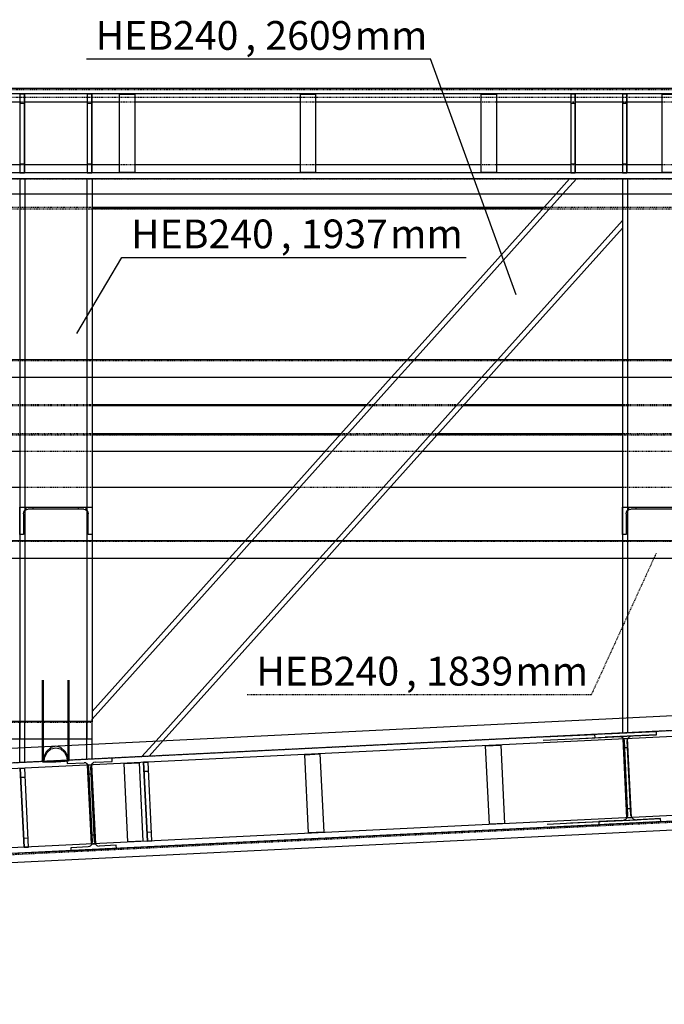
# Model space of a CAD drawing. Units: millimetres. Extents: x 0 to 59450, y 0 to 42050.
# Drawn here: x 40187 to 42326, y 10043 to 13310 of the extents above; entities that cross this region are included whole.
import ezdxf

# ---------------------------------------------------------------- set-up
doc = ezdxf.new("R2010")
doc.units = ezdxf.units.MM
doc.linetypes.add('DXK_LINE_DOT2', pattern=[3.9198, 1.9599, -1.9599])
for name, color, linetype in [('KONSTRUKTSIOONID', 7, 'Continuous'), ('TEKST', 7, 'Continuous'), ('TERAS', 7, 'Continuous')]:
    doc.layers.add(name, color=color, linetype=linetype)
doc.styles.add('Arial Narrow', font='ARIAL.TTF', dxfattribs={"height": 0.2})

# ---------------------------------------------------------------- blocks, each defined once
blk = doc.blocks.new('Part-25923490-25324 - 24952')
at = {"layer": 'TERAS', "color": 174, "linetype": 'Continuous'}
for p, q in [((42187.1, 11692.5), (42427.1, 11692.5)), ((42187.1, 11602.5), (42187.1, 11692.5)), ((42199.6, 11670.5), (42200.7, 11676.2)), ((42199.6, 11670.5), (42199.6, 11602.5)), ((42200.7, 11676.2), (42204, 11681.1)), ((42204, 11681.1), (42208.8, 11684.4)), ((42207.1, 11692.5), (42207.1, 11683.2)), ((42208.8, 11684.4), (42214.6, 11685.5)), ((42399.6, 11685.5), (42214.6, 11685.5)), ((42232.1, 11685.5), (42232.1, 11692.5)), ((42382.1, 11685.5), (42382.1, 11692.5)), ((42399.6, 11685.5), (42405.3, 11684.4)), ((42405.3, 11684.4), (42410.2, 11681.1)), ((42407.1, 11692.5), (42407.1, 11683.2)), ((42410.2, 11681.1), (42413.4, 11676.2)), ((42413.4, 11676.2), (42414.6, 11670.5)), ((42414.6, 11602.5), (42414.6, 11670.5)), ((42427.1, 11692.5), (42427.1, 11602.5)), ((42199.6, 11602.5), (42187.1, 11602.5)), ((42427.1, 11602.5), (42414.6, 11602.5))]:
    blk.add_line(p, q, dxfattribs=at)
blk = doc.blocks.new('Part-25923490-269536 - 24952')
at = {"layer": 'KONSTRUKTSIOONID', "color": 7, "linetype": 'Continuous'}
for p, q in [((42187.1, 11877.5), (41807.1, 11877.5)), ((42807.1, 11877.5), (42427.1, 11877.5)), ((42187.1, 11757.5), (41807.1, 11757.5)), ((42807.1, 11757.5), (42427.1, 11757.5))]:
    blk.add_line(p, q, dxfattribs=at)
at = {"layer": 'KONSTRUKTSIOONID', "color": 7, "linetype": 'DXK_LINE_DOT2'}
for p, q in [((42427.1, 11877.5), (42187.1, 11877.5)), ((42427.1, 11757.5), (42187.1, 11757.5))]:
    blk.add_line(p, q, dxfattribs=at)
blk = doc.blocks.new('Part-25923490-269538 - 24952')
at = {"layer": 'KONSTRUKTSIOONID', "color": 7, "linetype": 'Continuous'}
for p, q in [((40187.1, 11877.5), (39807.1, 11877.5)), ((40807.1, 11877.5), (40427.1, 11877.5)), ((40187.1, 11757.5), (39807.1, 11757.5)), ((40807.1, 11757.5), (40427.1, 11757.5))]:
    blk.add_line(p, q, dxfattribs=at)
at = {"layer": 'KONSTRUKTSIOONID', "color": 7, "linetype": 'DXK_LINE_DOT2'}
for p, q in [((40427.1, 11877.5), (40187.1, 11877.5)), ((40427.1, 11757.5), (40187.1, 11757.5))]:
    blk.add_line(p, q, dxfattribs=at)
blk = doc.blocks.new('Part-25923490-280191 - 24952')
at = {"layer": 'KONSTRUKTSIOONID', "color": 7, "linetype": 'Continuous'}
for p, q in [((41118.8, 13062.5), (41168.8, 13062.5)), ((41118.8, 12802.5), (41118.8, 13062.5)), ((41168.8, 13062.5), (41168.8, 12802.5)), ((41168.8, 12802.5), (41118.8, 12802.5))]:
    blk.add_line(p, q, dxfattribs=at)
blk = doc.blocks.new('Part-25923490-24985 - 24952')
at = {"layer": 'TERAS', "color": 174, "linetype": 'Continuous'}
for p, q in [((48266.8, 11241.1), (30557.1, 10372.9)), ((48272, 11222.4), (30557.1, 10353.9)), ((48342.5, 10963.5), (30557.1, 10091.5)), ((48347.6, 10944.7), (30557.1, 10072.5))]:
    blk.add_line(p, q, dxfattribs=at)
blk = doc.blocks.new('Part-25923490-24989 - 24952')
at = {"layer": 'TERAS', "color": 174, "linetype": 'Continuous'}
for p, q in [((40427.1, 12782.5), (40187.1, 12782.5)), ((40187.1, 12782.5), (40187.1, 10922.5)), ((40187.1, 12782.5), (40187.1, 12732.5)), ((40204.1, 12782.5), (40204.1, 11522.5)), ((40410.1, 12782.5), (40410.1, 10922.5)), ((40410.1, 12782.5), (40410.1, 12732.5)), ((40427.1, 12782.5), (40427.1, 11522.5)), ((40187.1, 12732.5), (40187.1, 12182.5)), ((40204.1, 12732.5), (40204.1, 12182.5)), ((40410.1, 12732.5), (40410.1, 12182.5)), ((40427.1, 12732.5), (40427.1, 12182.5)), ((40187.1, 12182.5), (40187.1, 12122.5)), ((40204.1, 12182.5), (40204.1, 12122.5)), ((40410.1, 12182.5), (40410.1, 12122.5)), ((40427.1, 12182.5), (40427.1, 12122.5)), ((40187.1, 12122.5), (40187.1, 11582.5)), ((40204.1, 12122.5), (40204.1, 11582.5)), ((40410.1, 12122.5), (40410.1, 11582.5)), ((40427.1, 12122.5), (40427.1, 11582.5)), ((40187.1, 11582.5), (40187.1, 11522.5)), ((40204.1, 11582.5), (40204.1, 11522.5)), ((40410.1, 11582.5), (40410.1, 11522.5)), ((40427.1, 11582.5), (40427.1, 11522.5)), ((40187.1, 11522.5), (40187.1, 10982.5)), ((40204.1, 11522.5), (40204.1, 10982.5)), ((40410.1, 11522.5), (40410.1, 10982.5)), ((40427.1, 11522.5), (40427.1, 10982.5)), ((40187.1, 10922.5), (40187.1, 10982.5)), ((40204.1, 10922.5), (40204.1, 10982.5)), ((40410.1, 10922.5), (40410.1, 10982.5)), ((40427.1, 10922.5), (40427.1, 10982.5)), ((40187.1, 10895), (40187.1, 10922.5)), ((40204.1, 10895.9), (40204.1, 10922.5)), ((40410.1, 10906), (40410.1, 10922.5)), ((40427.1, 10906.8), (40427.1, 10922.5)), ((40187.1, 10845), (40187.1, 10895)), ((40204.1, 10845.8), (40204.1, 10895.9)), ((40410.1, 10855.9), (40410.1, 10906)), ((40427.1, 10856.8), (40427.1, 10906.8)), ((40427.1, 10856.8), (40187.1, 10845))]:
    blk.add_line(p, q, dxfattribs=at)
blk = doc.blocks.new('Part-25923490-24991 - 24952')
at = {"layer": 'TERAS', "color": 174, "linetype": 'Continuous'}
for p, q in [((42427.1, 12782.5), (42187.1, 12782.5)), ((42187.1, 12782.5), (42187.1, 12732.5)), ((42204.1, 12782.5), (42204.1, 12732.5)), ((42410.1, 12782.5), (42410.1, 12732.5)), ((42427.1, 12782.5), (42427.1, 12732.5)), ((42187.1, 12732.5), (42187.1, 12182.5)), ((42204.1, 12732.5), (42204.1, 12182.5)), ((42410.1, 12732.5), (42410.1, 12182.5)), ((42427.1, 12732.5), (42427.1, 12182.5)), ((42187.1, 12182.5), (42187.1, 12122.5)), ((42204.1, 12182.5), (42204.1, 12122.5)), ((42410.1, 12182.5), (42410.1, 12122.5)), ((42427.1, 12182.5), (42427.1, 12122.5)), ((42187.1, 12122.5), (42187.1, 11582.5)), ((42204.1, 12122.5), (42204.1, 11582.5)), ((42410.1, 12122.5), (42410.1, 11582.5)), ((42427.1, 12122.5), (42427.1, 11582.5)), ((42187.1, 11582.5), (42187.1, 11522.5)), ((42204.1, 11582.5), (42204.1, 11522.5)), ((42410.1, 11582.5), (42410.1, 11522.5)), ((42427.1, 11582.5), (42427.1, 11522.5)), ((42187.1, 11522.5), (42187.1, 10993.1)), ((42204.1, 11522.5), (42204.1, 10993.9)), ((42410.1, 11522.5), (42410.1, 11004)), ((42427.1, 11522.5), (42427.1, 11004.9)), ((42187.1, 10993.1), (42187.1, 10943.1)), ((42204.1, 10993.9), (42204.1, 10943.9)), ((42410.1, 11004), (42410.1, 10954)), ((42427.1, 11004.9), (42427.1, 10954.8)), ((42427.1, 10954.8), (42187.1, 10943.1))]:
    blk.add_line(p, q, dxfattribs=at)
blk = doc.blocks.new('Part-25923490-24992 - 24952')
at = {"layer": 'TERAS', "color": 174, "linetype": 'Continuous'}
for p, q in [((42011.5, 12782.5), (41966.7, 12732.5)), ((42034.4, 12782.5), (41989.6, 12732.5)), ((42187.1, 12782.5), (42011.5, 12782.5)), ((42187.1, 12782.5), (42187.1, 12644.3)), ((41966.7, 12732.5), (41473.9, 12182.5)), ((41989.6, 12732.5), (41496.7, 12182.5)), ((42187.1, 12644.3), (41773.3, 12182.5)), ((42187.1, 12644.3), (42187.1, 12618.8)), ((42187.1, 12618.8), (41796.1, 12182.5)), ((41473.9, 12182.5), (41420.1, 12122.5)), ((41496.7, 12182.5), (41442.9, 12122.5)), ((41773.3, 12182.5), (41719.5, 12122.5)), ((41796.1, 12182.5), (41742.4, 12122.5)), ((41420.1, 12122.5), (40936.2, 11582.5)), ((41442.9, 12122.5), (40959, 11582.5)), ((41719.5, 12122.5), (41235.6, 11582.5)), ((41742.4, 12122.5), (41258.4, 11582.5)), ((40936.2, 11582.5), (40882.4, 11522.5)), ((40959, 11582.5), (40905.2, 11522.5)), ((41235.6, 11582.5), (41181.8, 11522.5)), ((41258.4, 11582.5), (41204.7, 11522.5)), ((40427.1, 10988.9), (40905.2, 11522.5)), ((40882.4, 11522.5), (40427.1, 11014.4)), ((41181.8, 11522.5), (40639.4, 10917.2)), ((41204.7, 11522.5), (40663.3, 10918.4)), ((40427.1, 11014.4), (40427.1, 10988.9)), ((40427.1, 10856.8), (40427.1, 10988.9)), ((40639.4, 10917.2), (40592.5, 10864.9)), ((40663.3, 10918.4), (40616.4, 10866.1)), ((40616.4, 10866.1), (40427.1, 10856.8))]:
    blk.add_line(p, q, dxfattribs=at)
blk = doc.blocks.new('Part-25923490-280241 - 24952')
at = {"layer": 'KONSTRUKTSIOONID', "color": 7, "linetype": 'Continuous'}
for p, q in [((11707.1, 12182.5), (48157.1, 12182.5)), ((48157.1, 12122.5), (11707.1, 12122.5))]:
    blk.add_line(p, q, dxfattribs=at)
at = {"layer": 'KONSTRUKTSIOONID', "color": 7, "linetype": 'DXK_LINE_DOT2'}
for p, q in [((48157.1, 12178.5), (11707.1, 12178.5)), ((40204.1, 12182.5), (40204.1, 12178.5)), ((40410.1, 12182.5), (40410.1, 12178.5)), ((40427.1, 12182.5), (40427.1, 12178.5)), ((41473.9, 12182.5), (41470.3, 12178.5)), ((41496.7, 12182.5), (41493.1, 12178.5)), ((41773.3, 12182.5), (41769.7, 12178.5)), ((41796.1, 12182.5), (41792.5, 12178.5)), ((42187.1, 12182.5), (42187.1, 12178.5)), ((42204.1, 12182.5), (42204.1, 12178.5))]:
    blk.add_line(p, q, dxfattribs=at)
blk = doc.blocks.new('Part-25923490-269604 - 24952')
at = {"layer": 'KONSTRUKTSIOONID', "color": 7, "linetype": 'DXK_LINE_DOT2'}
for p, q in [((49707.1, 11007.3), (30572, 10069.2)), ((42314.1, 10648.9), (42202.4, 10643.4)), ((40508.2, 10560.4), (40358.4, 10553))]:
    blk.add_line(p, q, dxfattribs=at)
at = {"layer": 'KONSTRUKTSIOONID', "color": 7, "linetype": 'Continuous'}
for p, q in [((49708.4, 10981.4), (30573.2, 10043.3)), ((42356.7, 10651), (42314.1, 10648.9)), ((42202.4, 10643.4), (40508.2, 10560.4)), ((40358.4, 10553), (38440.3, 10459))]:
    blk.add_line(p, q, dxfattribs=at)
blk = doc.blocks.new('Part-25923490-25025 - 24952')
at = {"layer": 'TERAS', "color": 174, "linetype": 'Continuous'}
for p, q in [((42204, 10924.9), (42189, 10924.1)), ((42201.9, 10662.5), (42189, 10924.1)), ((42216.8, 10663.2), (42204, 10924.9)), ((42205.5, 10894.9), (42190.5, 10894.2)), ((42200.4, 10692.4), (42215.4, 10693.2)), ((42201.9, 10662.5), (42216.8, 10663.2))]:
    blk.add_line(p, q, dxfattribs=at)
blk = doc.blocks.new('Part-25923490-25026 - 24952')
at = {"layer": 'TERAS', "color": 174, "linetype": 'Continuous'}
for p, q in [((42189, 10924.1), (42204, 10924.9)), ((42189, 10924.1), (42201.9, 10662.5)), ((42216.8, 10663.2), (42204, 10924.9)), ((42190.5, 10894.2), (42205.5, 10894.9)), ((42200.4, 10692.4), (42215.4, 10693.2)), ((42201.9, 10662.5), (42216.8, 10663.2))]:
    blk.add_line(p, q, dxfattribs=at)
blk = doc.blocks.new('Part-25923490-25028 - 24952')
at = {"layer": 'TERAS', "color": 174, "linetype": 'Continuous'}
for p, q in [((40204, 10826.8), (40189, 10826.1)), ((40201.9, 10564.4), (40189, 10826.1)), ((40216.8, 10565.1), (40204, 10826.8)), ((40205.5, 10796.9), (40190.5, 10796.1)), ((40200.4, 10594.4), (40215.4, 10595.1)), ((40201.9, 10564.4), (40216.8, 10565.1))]:
    blk.add_line(p, q, dxfattribs=at)
blk = doc.blocks.new('Part-25923490-25029 - 24952')
at = {"layer": 'TERAS', "color": 174, "linetype": 'Continuous'}
for p, q in [((40189, 10826.1), (40204, 10826.8)), ((40189, 10826.1), (40201.9, 10564.4)), ((40216.8, 10565.1), (40204, 10826.8)), ((40190.5, 10796.1), (40205.5, 10796.9)), ((40200.4, 10594.4), (40215.4, 10595.1)), ((40201.9, 10564.4), (40216.8, 10565.1))]:
    blk.add_line(p, q, dxfattribs=at)
blk = doc.blocks.new('Part-25923490-25031 - 24952')
at = {"layer": 'TERAS', "color": 174, "linetype": 'Continuous'}
for p, q in [((40427, 10837.8), (40412, 10837)), ((40424.9, 10575.3), (40412, 10837)), ((40439.8, 10576.1), (40427, 10837.8)), ((40428.5, 10807.8), (40413.5, 10807.1)), ((40423.4, 10605.3), (40438.4, 10606)), ((40424.9, 10575.3), (40439.8, 10576.1))]:
    blk.add_line(p, q, dxfattribs=at)
blk = doc.blocks.new('Part-25923490-25032 - 24952')
at = {"layer": 'TERAS', "color": 174, "linetype": 'Continuous'}
for p, q in [((40412, 10837), (40427, 10837.8)), ((40412, 10837), (40424.9, 10575.3)), ((40439.8, 10576.1), (40427, 10837.8)), ((40413.5, 10807.1), (40428.5, 10807.8)), ((40423.4, 10605.3), (40438.4, 10606)), ((40424.9, 10575.3), (40439.8, 10576.1))]:
    blk.add_line(p, q, dxfattribs=at)
blk = doc.blocks.new('Part-25923490-25034 - 24952')
at = {"layer": 'TERAS', "color": 174, "linetype": 'Continuous'}
for p, q in [((40612.9, 10846.9), (40597.9, 10846.1)), ((40610.8, 10584.4), (40597.9, 10846.1)), ((40625.7, 10585.2), (40612.9, 10846.9)), ((40614.4, 10816.9), (40599.4, 10816.2)), ((40609.3, 10614.4), (40624.3, 10615.1)), ((40610.8, 10584.4), (40625.7, 10585.2))]:
    blk.add_line(p, q, dxfattribs=at)
blk = doc.blocks.new('Part-25923490-25035 - 24952')
at = {"layer": 'TERAS', "color": 174, "linetype": 'Continuous'}
for p, q in [((40597.9, 10846.1), (40612.9, 10846.9)), ((40597.9, 10846.1), (40610.8, 10584.4)), ((40625.7, 10585.2), (40612.9, 10846.9)), ((40599.4, 10816.2), (40614.4, 10816.9)), ((40609.3, 10614.4), (40624.3, 10615.1)), ((40610.8, 10584.4), (40625.7, 10585.2))]:
    blk.add_line(p, q, dxfattribs=at)
blk = doc.blocks.new('Part-25923490-25360 - 24952')
at = {"layer": 'TERAS', "color": 174, "linetype": 'Continuous'}
for p, q in [((40262.6, 10848.7), (40262.6, 11118.4)), ((40266.6, 10848.9), (40266.6, 11118.4)), ((40347.5, 10852.8), (40347.5, 11118.4)), ((40351.5, 10853.1), (40351.5, 11118.4)), ((40275.7, 10882.4), (40266, 10862.9)), ((40269.7, 10860.9), (40278.5, 10878.6)), ((40290.1, 10895.5), (40275.7, 10882.4)), ((40278.5, 10878.6), (40291.6, 10890.5)), ((40307.1, 10900), (40290.1, 10895.5)), ((40291.6, 10890.5), (40307.1, 10894.6)), ((40324.1, 10895.5), (40307.1, 10900)), ((40307.1, 10894.6), (40322.6, 10890.5)), ((40322.6, 10890.5), (40335.7, 10878.6)), ((40338.5, 10882.4), (40324.1, 10895.5)), ((40335.7, 10878.6), (40344.5, 10860.9)), ((40348.2, 10862.9), (40338.5, 10882.4)), ((40262.6, 10848.1), (40262.6, 10848.7)), ((40263.9, 10848.4), (40262.6, 10848.1)), ((40262.6, 10848.1), (40266, 10847.5)), ((40263.9, 10848.8), (40266, 10862.9)), ((40263.9, 10848.4), (40263.9, 10848.8)), ((40263.9, 10848.4), (40267.9, 10848.6)), ((40266, 10847.5), (40275.7, 10847.4)), ((40266.6, 10848.3), (40266.6, 10848.9)), ((40266.6, 10848.3), (40267.9, 10848.6)), ((40269.7, 10847.8), (40266.6, 10848.3)), ((40267.9, 10848.6), (40268, 10849)), ((40268, 10849), (40269.7, 10860.9)), ((40278.5, 10847.6), (40269.7, 10847.8)), ((40275.7, 10847.4), (40290.1, 10847.6)), ((40291.6, 10847.9), (40278.5, 10847.6)), ((40290.1, 10847.6), (40307.1, 10848.3)), ((40307.1, 10848.5), (40291.6, 10847.9)), ((40307.1, 10848.3), (40324.1, 10849.3)), ((40322.6, 10849.3), (40307.1, 10848.5)), ((40335.7, 10850.3), (40322.6, 10849.3)), ((40324.1, 10849.3), (40338.5, 10850.4)), ((40344.5, 10851.3), (40335.7, 10850.3)), ((40338.5, 10850.4), (40348.2, 10851.4)), ((40345.6, 10852.8), (40344.5, 10860.9)), ((40347.5, 10852.1), (40344.5, 10851.3)), ((40345.7, 10852.4), (40345.6, 10852.8)), ((40345.7, 10852.4), (40349.7, 10852.6)), ((40345.7, 10852.4), (40347.5, 10852.1)), ((40347.5, 10852.1), (40347.5, 10852.8)), ((40349.6, 10853), (40348.2, 10862.9)), ((40348.2, 10851.4), (40351.5, 10852.3)), ((40349.7, 10852.6), (40349.6, 10853)), ((40351.5, 10852.3), (40349.7, 10852.6)), ((40351.5, 10852.3), (40351.5, 10853.1))]:
    blk.add_line(p, q, dxfattribs=at)
blk = doc.blocks.new('Part-25923490-269683 - 24952')
at = {"layer": 'KONSTRUKTSIOONID', "color": 7, "linetype": 'DXK_LINE_DOT2'}
for p, q in [((48157.1, 12032.5), (13437.1, 12032.5)), ((48157.1, 12028.5), (13437.1, 12028.5)), ((48157.1, 11936.5), (13437.1, 11936.5)), ((13437.1, 11932.5), (48157.1, 11932.5))]:
    blk.add_line(p, q, dxfattribs=at)
at = {"layer": 'KONSTRUKTSIOONID', "color": 7, "linetype": 'Continuous'}
for p, q in [((41339.4, 12032.5), (40427.1, 12032.5)), ((41335.8, 12028.5), (40427.1, 12028.5)), ((42187.1, 12028.5), (41658.1, 12028.5)), ((42187.1, 12032.5), (41661.7, 12032.5)), ((41253.4, 11936.5), (40427.1, 11936.5)), ((41249.8, 11932.5), (40427.1, 11932.5)), ((42187.1, 11932.5), (41572.1, 11932.5)), ((42187.1, 11936.5), (41575.7, 11936.5))]:
    blk.add_line(p, q, dxfattribs=at)
blk = doc.blocks.new('Part-25923490-25262 - 24952')
at = {"layer": 'TERAS', "color": 174, "linetype": 'Continuous'}
for p, q in [((40493.5, 10860), (40343.7, 10852.7)), ((40343.7, 10852.7), (40344.2, 10842)), ((40437.7, 10846.5), (40432, 10845.1)), ((40437.7, 10846.5), (40494.1, 10849.3)), ((40494.1, 10849.3), (40493.5, 10860)), ((40344.2, 10842), (40400.6, 10844.7)), ((40406.4, 10843.9), (40400.6, 10844.7)), ((40416.3, 10830.5), (40414.9, 10836.2)), ((40428.5, 10582.2), (40416.3, 10830.5)), ((40424.3, 10836.6), (40423.4, 10830.8)), ((40435.6, 10582.5), (40423.4, 10830.8)), ((40357.8, 10563.7), (40414.2, 10566.5)), ((40358.4, 10553.1), (40357.8, 10563.7)), ((40358.4, 10553), (40508.2, 10560.4)), ((40358.4, 10553), (40358.4, 10553.1)), ((40414.2, 10566.5), (40419.9, 10567.9)), ((40427.6, 10576.4), (40428.5, 10582.2)), ((40435.6, 10582.5), (40437, 10576.9)), ((40445.5, 10569.1), (40451.3, 10568.3)), ((40507.7, 10571), (40451.3, 10568.3)), ((40508.2, 10560.4), (40507.7, 10571)), ((40508.2, 10560.4), (40508.2, 10560.4))]:
    blk.add_line(p, q, dxfattribs=at)
for centre, start, end in [((40401.3, 10829.8), 25.3, 70.3), ((40438.4, 10831.6), 115.3, 160.3), ((40413.5, 10581.4), 295.3, 340.3), ((40450.5, 10583.3), 205.3, 250.3)]:
    blk.add_arc(centre, 15, start, end, dxfattribs=at)
blk = doc.blocks.new('Part-25923490-25264 - 24952')
at = {"layer": 'TERAS', "color": 174, "linetype": 'Continuous'}
for p, q in [((42299.8, 10948.5), (42094.5, 10938.6)), ((42128.9, 10940.1), (42299.8, 10948.5)), ((42300.3, 10937.8), (42299.8, 10948.5)), ((41923.7, 10930.2), (42094.5, 10938.6)), ((41924.2, 10919.5), (42095, 10927.9)), ((42001.5, 10923.2), (42172.3, 10931.6)), ((42052.2, 10925.7), (42223, 10934.1)), ((42094.5, 10938.6), (42095, 10927.9)), ((42095, 10927.9), (42172.3, 10931.6)), ((42300.3, 10937.8), (42129.5, 10929.4)), ((42180.2, 10930.8), (42172.3, 10931.6)), ((42193.5, 10917.6), (42191.7, 10923.3)), ((42205.4, 10669.3), (42193.5, 10917.6)), ((42204.3, 10922.8), (42203.2, 10918.1)), ((42215.1, 10669.8), (42203.2, 10918.1)), ((42204.5, 10923.9), (42204.3, 10922.8)), ((42223, 10934.1), (42215.2, 10932.5)), ((42223, 10934.1), (42300.3, 10937.8)), ((41937.5, 10641.2), (42108.3, 10649.6)), ((42014.8, 10644.9), (42185.6, 10653.3)), ((42065.5, 10647.4), (42236.3, 10655.8)), ((42185.6, 10653.3), (42108.3, 10649.6)), ((42108.3, 10649.6), (42108.8, 10638.9)), ((42142.8, 10651.1), (42313.6, 10659.5)), ((42185.6, 10653.3), (42193.4, 10654.8)), ((42204.1, 10663.5), (42205.4, 10669.3)), ((42215.1, 10669.8), (42216.6, 10665.2)), ((42216.6, 10665.2), (42216.9, 10664.1)), ((42228.4, 10656.5), (42236.3, 10655.8)), ((42313.6, 10659.5), (42236.3, 10655.8)), ((42314.1, 10648.9), (42313.6, 10659.5)), ((41938, 10630.5), (42108.8, 10638.9)), ((42144.7, 10640.6), (42108.8, 10638.9)), ((42267.3, 10646.5), (42143.3, 10640.5)), ((42314.1, 10648.8), (42144.7, 10640.6)), ((42314.1, 10648.8), (42267.3, 10646.5)), ((42314.1, 10648.8), (42314.1, 10648.9))]:
    blk.add_line(p, q, dxfattribs=at)
for centre, radius, start, end in [((42176.3, 10912.5), 18.7, 35.0881, 78.1706), ((42220.8, 10914.6), 18.8, 107.3704, 150.4082), ((42187.8, 10672.8), 18.8, 287.3704, 330.4082), ((42232.3, 10674.9), 18.7, 215.0881, 258.1706)]:
    blk.add_arc(centre, radius, start, end, dxfattribs=at)
blk = doc.blocks.new('Part-25923490-25326 - 24952')
at = {"layer": 'TERAS', "color": 174, "linetype": 'Continuous'}
for p, q in [((40187.1, 11692.5), (40427.1, 11692.5)), ((40187.1, 11602.5), (40187.1, 11692.5)), ((40199.6, 11670.5), (40200.7, 11676.2)), ((40199.6, 11670.5), (40199.6, 11602.5)), ((40200.7, 11676.2), (40204, 11681.1)), ((40204, 11681.1), (40208.8, 11684.4)), ((40207.1, 11692.5), (40207.1, 11683.2)), ((40208.8, 11684.4), (40214.6, 11685.5)), ((40399.6, 11685.5), (40214.6, 11685.5)), ((40232.1, 11685.5), (40232.1, 11692.5)), ((40382.1, 11685.5), (40382.1, 11692.5)), ((40399.6, 11685.5), (40405.3, 11684.4)), ((40405.3, 11684.4), (40410.2, 11681.1)), ((40407.1, 11692.5), (40407.1, 11683.2)), ((40410.2, 11681.1), (40413.4, 11676.2)), ((40413.4, 11676.2), (40414.6, 11670.5)), ((40414.6, 11602.5), (40414.6, 11670.5)), ((40427.1, 11692.5), (40427.1, 11602.5)), ((40199.6, 11602.5), (40187.1, 11602.5)), ((40427.1, 11602.5), (40414.6, 11602.5))]:
    blk.add_line(p, q, dxfattribs=at)
blk = doc.blocks.new('Part-25923490-25758 - 24952')
at = {"layer": 'TERAS', "color": 174, "linetype": 'Continuous'}
for p, q in [((42015.4, 13063.5), (42015.4, 12801.5)), ((42015.4, 13063.5), (42030.4, 13063.5)), ((42030.4, 13063.5), (42030.4, 12801.5)), ((42015.4, 13033.5), (42030.4, 13033.5)), ((42015.4, 12831.5), (42030.4, 12831.5)), ((42015.4, 12801.5), (42030.4, 12801.5))]:
    blk.add_line(p, q, dxfattribs=at)
blk = doc.blocks.new('Part-25923490-25760 - 24952')
at = {"layer": 'TERAS', "color": 174, "linetype": 'Continuous'}
for p, q in [((40411.1, 13063.5), (40411.1, 12801.5)), ((40411.1, 13063.5), (40426.1, 13063.5)), ((40426.1, 13063.5), (40426.1, 12801.5)), ((40411.1, 13033.5), (40426.1, 13033.5)), ((40411.1, 12831.5), (40426.1, 12831.5)), ((40411.1, 12801.5), (40426.1, 12801.5))]:
    blk.add_line(p, q, dxfattribs=at)
blk = doc.blocks.new('Part-25923490-25756 - 24952')
at = {"layer": 'TERAS', "color": 174, "linetype": 'Continuous'}
for p, q in [((42187.1, 13063.5), (42187.1, 12801.5)), ((42187.1, 13063.5), (42202.1, 13063.5)), ((42202.1, 13063.5), (42202.1, 12801.5)), ((42187.1, 13033.5), (42202.1, 13033.5)), ((42187.1, 12831.5), (42202.1, 12831.5)), ((42187.1, 12801.5), (42202.1, 12801.5))]:
    blk.add_line(p, q, dxfattribs=at)
blk = doc.blocks.new('Part-25923490-25736 - 24952')
at = {"layer": 'TERAS', "color": 7, "linetype": 'Continuous'}
for p, q in [((10557.1, 13082.5), (49677.1, 13082.5)), ((49677.1, 13063.5), (10557.1, 13063.5)), ((40188.1, 13036.5), (40015.9, 13036.5)), ((40411.1, 13036.5), (40203.1, 13036.5)), ((40518.8, 13036.5), (40426.1, 13036.5)), ((41118.8, 13036.5), (40568.8, 13036.5)), ((41718.8, 13036.5), (41168.8, 13036.5)), ((42015.4, 13036.5), (41768.8, 13036.5)), ((42187.1, 13036.5), (42030.4, 13036.5)), ((42318.8, 13036.5), (42202.1, 13036.5)), ((40188.1, 12828.5), (40015.9, 12828.5)), ((40411.1, 12828.5), (40203.1, 12828.5)), ((40518.8, 12828.5), (40426.1, 12828.5)), ((41118.8, 12828.5), (40568.8, 12828.5)), ((41718.8, 12828.5), (41168.8, 12828.5)), ((42015.4, 12828.5), (41768.8, 12828.5)), ((42187.1, 12828.5), (42030.4, 12828.5)), ((42318.8, 12828.5), (42202.1, 12828.5)), ((49677.1, 12801.5), (10557.1, 12801.5)), ((49677.1, 12782.5), (10557.1, 12782.5))]:
    blk.add_line(p, q, dxfattribs=at)
at = {"layer": 'TERAS', "color": 7, "linetype": 'DXK_LINE_DOT2'}
for p, q in [((49677.1, 13036.5), (11118.8, 13036.5)), ((49677.1, 12828.5), (11118.8, 12828.5))]:
    blk.add_line(p, q, dxfattribs=at)
blk = doc.blocks.new('Part-25923490-25755 - 24952')
at = {"layer": 'TERAS', "color": 174, "linetype": 'Continuous'}
for p, q in [((42187.1, 13063.5), (42187.1, 12801.5)), ((42202.1, 13063.5), (42187.1, 13063.5)), ((42202.1, 12801.5), (42202.1, 13063.5)), ((42187.1, 13033.5), (42202.1, 13033.5)), ((42187.1, 12831.5), (42202.1, 12831.5)), ((42202.1, 12801.5), (42187.1, 12801.5))]:
    blk.add_line(p, q, dxfattribs=at)
blk = doc.blocks.new('Part-25923490-25757 - 24952')
at = {"layer": 'TERAS', "color": 174, "linetype": 'Continuous'}
for p, q in [((42015.4, 13063.5), (42015.4, 12801.5)), ((42030.4, 13063.5), (42015.4, 13063.5)), ((42030.4, 12801.5), (42030.4, 13063.5)), ((42015.4, 13033.5), (42030.4, 13033.5)), ((42015.4, 12831.5), (42030.4, 12831.5)), ((42030.4, 12801.5), (42015.4, 12801.5))]:
    blk.add_line(p, q, dxfattribs=at)
blk = doc.blocks.new('Part-25923490-25759 - 24952')
at = {"layer": 'TERAS', "color": 174, "linetype": 'Continuous'}
for p, q in [((40411.1, 13063.5), (40411.1, 12801.5)), ((40426.1, 13063.5), (40411.1, 13063.5)), ((40426.1, 12801.5), (40426.1, 13063.5)), ((40411.1, 13033.5), (40426.1, 13033.5)), ((40411.1, 12831.5), (40426.1, 12831.5)), ((40426.1, 12801.5), (40411.1, 12801.5))]:
    blk.add_line(p, q, dxfattribs=at)
blk = doc.blocks.new('Part-25923490-25761 - 24952')
at = {"layer": 'TERAS', "color": 174, "linetype": 'Continuous'}
for p, q in [((40188.1, 13063.5), (40188.1, 12801.5)), ((40203.1, 13063.5), (40188.1, 13063.5)), ((40203.1, 12801.5), (40203.1, 13063.5)), ((40188.1, 13033.5), (40203.1, 13033.5)), ((40188.1, 12831.5), (40203.1, 12831.5)), ((40203.1, 12801.5), (40188.1, 12801.5))]:
    blk.add_line(p, q, dxfattribs=at)
blk = doc.blocks.new('Part-25923490-25762 - 24952')
at = {"layer": 'TERAS', "color": 174, "linetype": 'Continuous'}
for p, q in [((40188.1, 13063.5), (40188.1, 12801.5)), ((40188.1, 13063.5), (40203.1, 13063.5)), ((40203.1, 13063.5), (40203.1, 12801.5)), ((40188.1, 13033.5), (40203.1, 13033.5)), ((40188.1, 12831.5), (40203.1, 12831.5)), ((40188.1, 12801.5), (40203.1, 12801.5))]:
    blk.add_line(p, q, dxfattribs=at)
blk = doc.blocks.new('Part-25923490-269608 - 24952')
at = {"layer": 'KONSTRUKTSIOONID', "color": 7, "linetype": 'DXK_LINE_DOT2'}
for p, q in [((10557.1, 13082.5), (49677.1, 13082.5)), ((10557.1, 13078.5), (49677.1, 13078.5)), ((10557.1, 13052.5), (49677.1, 13052.5))]:
    blk.add_line(p, q, dxfattribs=at)
blk = doc.blocks.new('Part-25923490-280298 - 24952')
at = {"layer": 'KONSTRUKTSIOONID', "color": 7, "linetype": 'Continuous'}
for p, q in [((40533.2, 10842), (40583.2, 10844.5)), ((40545.9, 10582.3), (40533.2, 10842)), ((40583.2, 10844.5), (40595.9, 10584.8)), ((40595.9, 10584.8), (40545.9, 10582.3))]:
    blk.add_line(p, q, dxfattribs=at)
blk = doc.blocks.new('Part-25923490-280192 - 24952')
at = {"layer": 'KONSTRUKTSIOONID', "color": 7, "linetype": 'Continuous'}
for p, q in [((41718.8, 13062.5), (41768.8, 13062.5)), ((41718.8, 12802.5), (41718.8, 13062.5)), ((41768.8, 13062.5), (41768.8, 12802.5)), ((41768.8, 12802.5), (41718.8, 12802.5))]:
    blk.add_line(p, q, dxfattribs=at)
blk = doc.blocks.new('Part-25923490-280239 - 24952')
at = {"layer": 'KONSTRUKTSIOONID', "color": 7, "linetype": 'DXK_LINE_DOT2'}
for p, q in [((13677.1, 12782.5), (48157.1, 12782.5)), ((48157.1, 12686.5), (13437.1, 12686.5)), ((15437.1, 12682.5), (48157.1, 12682.5))]:
    blk.add_line(p, q, dxfattribs=at)
at = {"layer": 'KONSTRUKTSIOONID', "color": 7, "linetype": 'Continuous'}
for p, q in [((41925.5, 12686.5), (40427.1, 12686.5)), ((41921.9, 12682.5), (40427.1, 12682.5))]:
    blk.add_line(p, q, dxfattribs=at)
blk = doc.blocks.new('Part-25923490-269537 - 24952')
at = {"layer": 'KONSTRUKTSIOONID', "color": 7, "linetype": 'Continuous'}
for p, q in [((41200.5, 11877.5), (40807.1, 11877.5)), ((41807.1, 11877.5), (41522.8, 11877.5)), ((41093, 11757.5), (40807.1, 11757.5)), ((41807.1, 11757.5), (41415.3, 11757.5))]:
    blk.add_line(p, q, dxfattribs=at)
at = {"layer": 'KONSTRUKTSIOONID', "color": 7, "linetype": 'DXK_LINE_DOT2'}
for p, q in [((41522.8, 11877.5), (41200.5, 11877.5)), ((41415.3, 11757.5), (41093, 11757.5))]:
    blk.add_line(p, q, dxfattribs=at)
blk = doc.blocks.new('Part-25923490-280190 - 24952')
at = {"layer": 'KONSTRUKTSIOONID', "color": 7, "linetype": 'Continuous'}
for p, q in [((40518.8, 13062.5), (40568.8, 13062.5)), ((40518.8, 12802.5), (40518.8, 13062.5)), ((40568.8, 13062.5), (40568.8, 12802.5)), ((40568.8, 12802.5), (40518.8, 12802.5))]:
    blk.add_line(p, q, dxfattribs=at)
blk = doc.blocks.new('Part-25923490-280193 - 24952')
at = {"layer": 'KONSTRUKTSIOONID', "color": 7, "linetype": 'Continuous'}
for p, q in [((42318.8, 13062.5), (42368.8, 13062.5)), ((42318.8, 12802.5), (42318.8, 13062.5)), ((42368.8, 13062.5), (42368.8, 12802.5)), ((42368.8, 12802.5), (42318.8, 12802.5))]:
    blk.add_line(p, q, dxfattribs=at)
blk = doc.blocks.new('Part-25923490-280240 - 24952')
at = {"layer": 'KONSTRUKTSIOONID', "color": 7, "linetype": 'Continuous'}
blk.add_line((11707.1, 12732.5), (45407.1, 12732.5), dxfattribs=at)
blk = doc.blocks.new('Part-25923490-280242 - 24952')
at = {"layer": 'KONSTRUKTSIOONID', "color": 7, "linetype": 'Continuous'}
for p, q in [((11707.1, 11582.5), (48157.1, 11582.5)), ((48157.1, 11522.5), (11707.1, 11522.5))]:
    blk.add_line(p, q, dxfattribs=at)
at = {"layer": 'KONSTRUKTSIOONID', "color": 7, "linetype": 'DXK_LINE_DOT2'}
for p, q in [((48157.1, 11578.5), (11707.1, 11578.5)), ((40204.1, 11582.5), (40204.1, 11578.5)), ((40410.1, 11582.5), (40410.1, 11578.5)), ((40427.1, 11582.5), (40427.1, 11578.5)), ((40936.2, 11582.5), (40932.6, 11578.5)), ((40959, 11582.5), (40955.4, 11578.5)), ((41235.6, 11582.5), (41232, 11578.5)), ((41258.4, 11582.5), (41254.9, 11578.5)), ((42187.1, 11582.5), (42187.1, 11578.5)), ((42204.1, 11582.5), (42204.1, 11578.5))]:
    blk.add_line(p, q, dxfattribs=at)
blk = doc.blocks.new('Part-25923490-280243 - 24952')
at = {"layer": 'KONSTRUKTSIOONID', "color": 7, "linetype": 'Continuous'}
for p, q in [((20697.1, 10982.5), (40427.1, 10982.5)), ((40427.1, 10922.5), (40427.1, 10982.5)), ((40427.1, 10922.5), (20697.1, 10922.5))]:
    blk.add_line(p, q, dxfattribs=at)
at = {"layer": 'KONSTRUKTSIOONID', "color": 7, "linetype": 'DXK_LINE_DOT2'}
for p, q in [((40427.1, 10978.5), (20697.1, 10978.5)), ((40204.1, 10978.5), (40204.1, 10982.5)), ((40410.1, 10978.5), (40410.1, 10982.5)), ((40427.1, 10982.5), (40427.1, 10978.5))]:
    blk.add_line(p, q, dxfattribs=at)
blk = doc.blocks.new('Part-25923490-280247 - 24952')
at = {"layer": 'KONSTRUKTSIOONID', "color": 7, "linetype": 'Continuous'}
blk.add_line((30562.7, 10423.2), (45424.9, 11151.8), dxfattribs=at)
at = {"layer": 'KONSTRUKTSIOONID', "color": 7, "linetype": 'DXK_LINE_DOT2'}
blk.add_line((45427.3, 11101.9), (30565.2, 10373.3), dxfattribs=at)
blk = doc.blocks.new('Part-25923490-280299 - 24952')
at = {"layer": 'KONSTRUKTSIOONID', "color": 7, "linetype": 'Continuous'}
for p, q in [((41133.2, 10871.4), (41183.2, 10873.9)), ((41145.9, 10611.7), (41133.2, 10871.4)), ((41183.2, 10873.9), (41195.9, 10614.2)), ((41195.9, 10614.2), (41145.9, 10611.7))]:
    blk.add_line(p, q, dxfattribs=at)
blk = doc.blocks.new('Part-25923490-280300 - 24952')
at = {"layer": 'KONSTRUKTSIOONID', "color": 7, "linetype": 'Continuous'}
for p, q in [((41733.2, 10900.9), (41783.2, 10903.3)), ((41745.9, 10641.2), (41733.2, 10900.9)), ((41783.2, 10903.3), (41795.9, 10643.6)), ((41795.9, 10643.6), (41745.9, 10641.2))]:
    blk.add_line(p, q, dxfattribs=at)
blk = doc.blocks.new('Mark-25923490-48687 - 24952')
at = {"layer": 'TEKST', "color": 7, "linetype": 'Continuous'}
for p in [(40408.8, 13180), (41834.8, 12397.1)]:
    blk.add_line(p, (41550.7, 13180), dxfattribs=at)
at = {"color": 0}
for points in [[(40935.2, 13210), (40935.2, 13310), (40438.8, 13310), (40438.8, 13210)], [(41298.6, 13210), (41298.6, 13310), (41002.2, 13310), (41002.2, 13210)]]:
    blk.add_wipeout(points, dxfattribs=at).dxf.layer = 'TEKST'
for points in [[(40935.2, 13210), (40935.2, 13310), (40438.8, 13310), (40438.8, 13210)], [(41298.6, 13210), (41298.6, 13310), (41002.2, 13310), (41002.2, 13210)]]:
    blk.add_wipeout(points, dxfattribs=at).dxf.layer = 'TEKST'
at = {"layer": 'TEKST', "color": 7, "style": 'Arial Narrow'}
blk.add_text('HEB240', height=95.51, dxfattribs=at).set_placement((40438.8, 13210))
at = {"color": 0}
for points in [[(40972.2, 13210), (40972.2, 13310), (40935.2, 13310), (40935.2, 13210)], [(41520.7, 13210), (41520.7, 13310), (41298.6, 13310), (41298.6, 13210)]]:
    blk.add_wipeout(points, dxfattribs=at).dxf.layer = 'TEKST'
for points in [[(40972.2, 13210), (40972.2, 13310), (40935.2, 13310), (40935.2, 13210)], [(41520.7, 13210), (41520.7, 13310), (41298.6, 13310), (41298.6, 13210)]]:
    blk.add_wipeout(points, dxfattribs=at).dxf.layer = 'TEKST'
at = {"layer": 'TEKST', "color": 7, "style": 'Arial Narrow'}
for s, height, p in [('2609', 95.51, (41002.2, 13210)), ('mm', 95.51, (41298.6, 13210)), (',', 95.5, (40935.2, 13210))]:
    blk.add_text(s, height=height, dxfattribs=at).set_placement(p)
blk = doc.blocks.new('Mark-25923490-48686 - 24952')
at = {"layer": 'TEKST', "color": 7, "linetype": 'DXK_LINE_DOT2'}
for p in [(42299.3, 11540.6), (40942, 11070.8)]:
    blk.add_line(p, (42084, 11070.8), dxfattribs=at)
at = {"color": 0}
for points in [[(41468.4, 11100.8), (41468.4, 11200.8), (40972, 11200.8), (40972, 11100.8)], [(41831.9, 11100.8), (41831.9, 11200.8), (41535.4, 11200.8), (41535.4, 11100.8)]]:
    blk.add_wipeout(points, dxfattribs=at).dxf.layer = 'TEKST'
for points in [[(41468.4, 11100.8), (41468.4, 11200.8), (40972, 11200.8), (40972, 11100.8)], [(41831.9, 11100.8), (41831.9, 11200.8), (41535.4, 11200.8), (41535.4, 11100.8)]]:
    blk.add_wipeout(points, dxfattribs=at).dxf.layer = 'TEKST'
at = {"layer": 'TEKST', "color": 7, "style": 'Arial Narrow'}
blk.add_text('HEB240', height=95.51, dxfattribs=at).set_placement((40972, 11100.8))
at = {"color": 0}
for points in [[(41505.4, 11100.8), (41505.4, 11200.8), (41468.4, 11200.8), (41468.4, 11100.8)], [(42054, 11100.8), (42054, 11200.8), (41831.9, 11200.8), (41831.9, 11100.8)]]:
    blk.add_wipeout(points, dxfattribs=at).dxf.layer = 'TEKST'
for points in [[(41505.4, 11100.8), (41505.4, 11200.8), (41468.4, 11200.8), (41468.4, 11100.8)], [(42054, 11100.8), (42054, 11200.8), (41831.9, 11200.8), (41831.9, 11100.8)]]:
    blk.add_wipeout(points, dxfattribs=at).dxf.layer = 'TEKST'
at = {"layer": 'TEKST', "color": 7, "style": 'Arial Narrow'}
for s, height, p in [('1839', 95.51, (41535.4, 11100.8)), ('mm', 95.51, (41831.9, 11100.8)), (',', 95.5, (41468.4, 11100.8))]:
    blk.add_text(s, height=height, dxfattribs=at).set_placement(p)
blk = doc.blocks.new('Mark-25923490-48684 - 24952')
at = {"layer": 'TEKST', "color": 7, "linetype": 'Continuous'}
for p, q in [((40376.6, 12268.4), (40526.3, 12521.5)), ((40526.3, 12521.5), (41668.2, 12521.5))]:
    blk.add_line(p, q, dxfattribs=at)
at = {"color": 0}
for points in [[(41052.7, 12551.5), (41052.7, 12651.5), (40556.3, 12651.5), (40556.3, 12551.5)], [(41416.1, 12551.5), (41416.1, 12651.5), (41119.7, 12651.5), (41119.7, 12551.5)]]:
    blk.add_wipeout(points, dxfattribs=at).dxf.layer = 'TEKST'
for points in [[(41052.7, 12551.5), (41052.7, 12651.5), (40556.3, 12651.5), (40556.3, 12551.5)], [(41416.1, 12551.5), (41416.1, 12651.5), (41119.7, 12651.5), (41119.7, 12551.5)]]:
    blk.add_wipeout(points, dxfattribs=at).dxf.layer = 'TEKST'
at = {"layer": 'TEKST', "color": 7, "style": 'Arial Narrow'}
blk.add_text('HEB240', height=95.51, dxfattribs=at).set_placement((40556.3, 12551.5))
at = {"color": 0}
for points in [[(41089.7, 12551.5), (41089.7, 12651.5), (41052.7, 12651.5), (41052.7, 12551.5)], [(41638.2, 12551.5), (41638.2, 12651.5), (41416.1, 12651.5), (41416.1, 12551.5)]]:
    blk.add_wipeout(points, dxfattribs=at).dxf.layer = 'TEKST'
for points in [[(41089.7, 12551.5), (41089.7, 12651.5), (41052.7, 12651.5), (41052.7, 12551.5)], [(41638.2, 12551.5), (41638.2, 12651.5), (41416.1, 12651.5), (41416.1, 12551.5)]]:
    blk.add_wipeout(points, dxfattribs=at).dxf.layer = 'TEKST'
at = {"layer": 'TEKST', "color": 7, "style": 'Arial Narrow'}
for s, height, p in [('1937', 95.51, (41119.7, 12551.5)), ('mm', 95.51, (41416.1, 12551.5)), (',', 95.5, (41052.7, 12551.5))]:
    blk.add_text(s, height=height, dxfattribs=at).set_placement(p)

msp = doc.modelspace()

# ---------------------------------------------------------------- block references
for name in ['Part-25923490-25736 - 24952', 'Part-25923490-269608 - 24952', 'Part-25923490-25761 - 24952', 'Part-25923490-25762 - 24952', 'Part-25923490-25760 - 24952', 'Part-25923490-25759 - 24952', 'Part-25923490-280190 - 24952', 'Part-25923490-280191 - 24952', 'Part-25923490-280192 - 24952', 'Part-25923490-25758 - 24952', 'Part-25923490-25757 - 24952', 'Part-25923490-25756 - 24952', 'Part-25923490-25755 - 24952', 'Part-25923490-280193 - 24952', 'Part-25923490-280239 - 24952', 'Part-25923490-280240 - 24952', 'Part-25923490-24989 - 24952', 'Part-25923490-24992 - 24952', 'Part-25923490-24991 - 24952', 'Part-25923490-280241 - 24952', 'Part-25923490-269683 - 24952', 'Part-25923490-269538 - 24952', 'Part-25923490-269537 - 24952', 'Part-25923490-269536 - 24952', 'Part-25923490-25326 - 24952', 'Part-25923490-25324 - 24952', 'Part-25923490-280242 - 24952', 'Part-25923490-24985 - 24952', 'Part-25923490-280247 - 24952', 'Part-25923490-25360 - 24952', 'Part-25923490-269604 - 24952', 'Part-25923490-280243 - 24952', 'Part-25923490-25264 - 24952', 'Part-25923490-25025 - 24952', 'Part-25923490-25026 - 24952', 'Part-25923490-280300 - 24952', 'Part-25923490-25262 - 24952', 'Part-25923490-25034 - 24952', 'Part-25923490-25035 - 24952', 'Part-25923490-280299 - 24952', 'Part-25923490-25028 - 24952', 'Part-25923490-25029 - 24952', 'Part-25923490-25031 - 24952', 'Part-25923490-25032 - 24952', 'Part-25923490-280298 - 24952']:
    msp.add_blockref(name, (0, 0))

# ---------------------------------------------------------------- next in the draw order: block references
for name in ['Mark-25923490-48687 - 24952', 'Mark-25923490-48686 - 24952']:
    msp.add_blockref(name, (0, 0))

# ---------------------------------------------------------------- next in the draw order: block references
msp.add_blockref('Mark-25923490-48684 - 24952', (0, 0))

doc.saveas('drawing.dxf')
